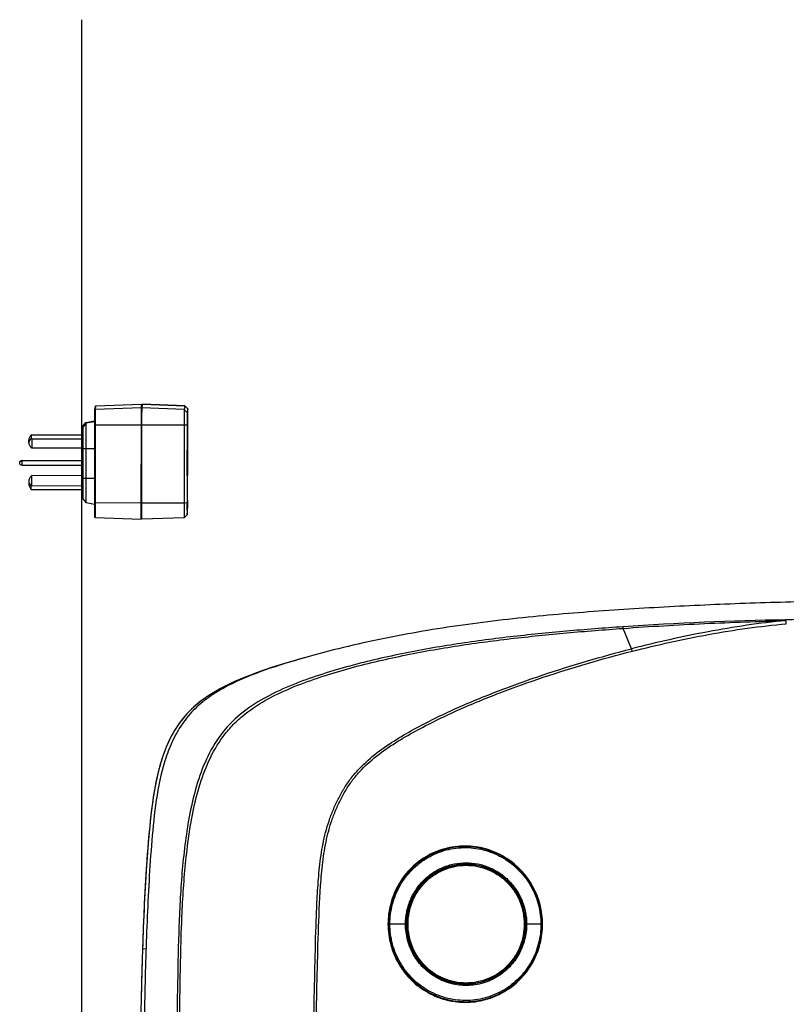
# Model space of a CAD drawing. Units: millimetres. Extents: x -1365 to 2923, y -1264 to 1718.
# Drawn here: x 1553 to 1808, y 167 to 494 of the extents above; entities that cross this region are included whole.
import ezdxf

# ---------------------------------------------------------------- set-up
doc = ezdxf.new("R2010")
doc.units = ezdxf.units.MM
doc.header["$LTSCALE"] = 23.1
doc.layers.get('0').update_dxf_attribs({"linetype": 'CONTINUOUS'})
doc.layers.add('1', color=7, linetype='CONTINUOUS')

# ---------------------------------------------------------------- blocks, each defined once
blk = doc.blocks.new('6')
at = {"layer": '1', "color": 7, "linetype": 'Continuous'}
for p, q in [((-202.67, -464.03), (-202.54, -462.84)), ((-202.49, -465.14), (-202.48, -463.85)), ((-202.48, -463.85), (-202.35, -462.66)), ((-187.32, -463.34), (-202.48, -463.85)), ((-202.35, -462.66), (-187.19, -462.15)), ((-202.35, -462.66), (-202.34, -462.66)), ((-202.34, -462.66), (-187.19, -462.15)), ((-187.33, -463.81), (-187.34, -466.28)), ((-187.32, -463.34), (-187.33, -463.61)), ((-187.19, -462.15), (-187.32, -463.34)), ((-187.19, -462.55), (-187.32, -463.74)), ((-187.02, -463.74), (-187.32, -463.74)), ((-187.19, -462.15), (-187.19, -462.15)), ((-187.18, -462.52), (-187.19, -462.15)), ((-187.19, -462.55), (-187.19, -462.55)), ((-186.93, -462.55), (-187.19, -462.55)), ((-187.19, -462.55), (-186.93, -462.55)), ((-187.18, -462.54), (-187.18, -462.52)), ((-187.02, -463.35), (-186.89, -462.16)), ((-172.97, -463.85), (-187.02, -463.35)), ((-186.89, -462.16), (-186.89, -462.16)), ((-186.89, -462.16), (-172.84, -462.66)), ((-172.84, -462.66), (-186.89, -462.16)), ((-172.84, -462.66), (-172.97, -463.85)), ((-171.98, -464.89), (-172.97, -463.85)), ((-172.84, -462.66), (-172.84, -462.66)), ((-172.84, -462.66), (-171.84, -463.7)), ((-171.84, -463.7), (-172.84, -462.66)), ((-171.84, -463.7), (-171.98, -464.89)), ((-171.84, -463.7), (-171.84, -463.7)), ((-206.58, -469.32), (-205.69, -468.26)), ((-206.58, -469.33), (-205.69, -468.27)), ((-205.69, -468.27), (-205.72, -468.54)), ((-205.69, -468.26), (-205.69, -468.27)), ((-202.82, -467.99), (-205.6, -468.47)), ((-205.6, -468.47), (-205.57, -468.2)), ((-205.57, -468.19), (-202.79, -467.71)), ((-205.57, -468.2), (-202.79, -467.71)), ((-205.57, -468.2), (-205.57, -468.19)), ((-202.79, -467.71), (-202.82, -467.99)), ((-202.79, -467.71), (-202.79, -467.71)), ((-202.69, -468.29), (-202.68, -465.29)), ((-202.69, -468.44), (-202.69, -468.29)), ((-202.5, -468.97), (-202.49, -465.14)), ((-187.34, -466.28), (-187.34, -468.29)), ((-187.34, -468.29), (-187.34, -468.33)), ((-171.89, -468.17), (-171.99, -468.18)), ((-171.89, -465.72), (-171.98, -466.45)), ((-171.92, -494.02), (-171.89, -468.17)), ((-171.89, -465.72), (-171.89, -465.72)), ((-171.86, -493.6), (-171.83, -467.61)), ((-206.66, -469.71), (-206.63, -469.43)), ((-206.62, -469.88), (-206.61, -469.64)), ((-205.72, -468.54), (-206.61, -469.6)), ((-206.61, -469.6), (-206.58, -469.33)), ((-206.61, -469.64), (-206.61, -469.6)), ((-206.58, -469.33), (-206.58, -469.32)), ((-202.69, -468.97), (-202.72, -494.96)), ((-202.69, -468.52), (-202.69, -468.44)), ((-202.69, -468.92), (-202.69, -468.52)), ((-202.69, -468.97), (-202.69, -468.92)), ((-202.69, -468.97), (-202.61, -468.97)), ((-202.53, -494.96), (-202.5, -468.97)), ((-202.5, -468.97), (-187.34, -469)), ((-187.34, -469), (-187.37, -494.99)), ((-187.34, -468.33), (-187.34, -468.45)), ((-187.34, -468.45), (-187.34, -469)), ((-187.34, -468.99), (-187.04, -468.99)), ((-187.07, -494.99), (-187.04, -469)), ((-187.04, -469), (-172.99, -469)), ((-172.99, -469), (-173.02, -495)), ((-172.99, -469), (-171.99, -468.98)), ((-171.99, -468.98), (-172.02, -494.97)), ((-224.67, -474.89), (-224.67, -474.1)), ((-223.68, -472.31), (-223.84, -472.36)), ((-223.84, -473.59), (-223.84, -472.36)), ((-223.84, -473.59), (-223.68, -473.63)), ((-223.68, -472.31), (-206.68, -472.33)), ((-223.68, -473.63), (-223.67, -476.7)), ((-223.68, -473.63), (-206.68, -473.65)), ((-223.67, -476.7), (-223.83, -476.66)), ((-206.68, -476.72), (-223.67, -476.7)), ((-206.68, -476.81), (-206.69, -486.81)), ((-206.68, -476.81), (-206.68, -476.72)), ((-206.68, -476.81), (-206.64, -476.82)), ((-206.65, -486.81), (-206.64, -476.82)), ((-206.64, -476.82), (-206.64, -476.72)), ((-206.64, -476.82), (-205.75, -476.84)), ((-205.75, -476.84), (-205.76, -486.84)), ((-205.75, -476.84), (-205.63, -476.84)), ((-205.64, -486.84), (-205.63, -476.84)), ((-205.63, -476.84), (-202.85, -476.86)), ((-202.85, -476.86), (-202.86, -486.85)), ((-202.85, -476.86), (-202.7, -476.86)), ((-171.96, -478.26), (-171.96, -477.99)), ((-227.72, -481.22), (-227.72, -481.22)), ((-227.72, -482.12), (-227.72, -481.22)), ((-226.73, -481), (-226.88, -481.04)), ((-226.88, -482.45), (-226.88, -481.04)), ((-226.87, -480.9), (-226.71, -480.85)), ((-226.73, -481), (-226.71, -480.85)), ((-206.69, -481.02), (-226.73, -481)), ((-226.71, -480.85), (-206.69, -480.87)), ((-172, -479.55), (-171.97, -479.54)), ((-171.97, -479.52), (-171.97, -479.54)), ((-171.97, -483.84), (-171.97, -479.54)), ((-171.96, -478.27), (-171.96, -478.26)), ((-171.96, -478.42), (-171.96, -478.27)), ((-171.96, -478.43), (-171.96, -478.42)), ((-171.96, -478.56), (-171.96, -478.43)), ((-171.96, -478.59), (-171.96, -478.56)), ((-171.96, -478.72), (-171.96, -478.59)), ((-171.96, -478.75), (-171.96, -478.72)), ((-171.96, -478.91), (-171.96, -478.75)), ((-171.96, -478.92), (-171.96, -478.91)), ((-171.96, -479.44), (-171.96, -478.92)), ((-171.96, -479.28), (-171.94, -479.28)), ((-171.96, -479.44), (-171.96, -483.74)), ((-171.94, -479.28), (-171.94, -479.25)), ((-171.94, -483.58), (-171.94, -479.28)), ((-171.93, -479.18), (-171.93, -479.08)), ((-171.93, -479.18), (-171.93, -483.48)), ((-226.88, -482.45), (-226.73, -482.49)), ((-206.69, -482.52), (-226.73, -482.49)), ((-171.97, -483.84), (-172, -483.84)), ((-171.94, -483.58), (-171.96, -483.58)), ((-171.96, -483.77), (-171.96, -483.74)), ((-171.96, -483.77), (-171.96, -483.84)), ((-171.93, -483.51), (-171.93, -483.48)), ((-171.93, -483.51), (-171.93, -483.58)), ((-224.69, -487.8), (-224.69, -488.58)), ((-223.84, -485.92), (-223.68, -485.88)), ((-223.7, -489.21), (-223.68, -485.88)), ((-206.69, -485.9), (-223.68, -485.88)), ((-206.65, -486.81), (-206.69, -486.81)), ((-205.76, -486.84), (-206.65, -486.81)), ((-205.64, -486.84), (-205.76, -486.84)), ((-202.86, -486.85), (-205.64, -486.84)), ((-202.71, -486.86), (-202.86, -486.85)), ((-223.7, -489.21), (-223.85, -489.25)), ((-223.85, -490.45), (-223.85, -489.25)), ((-223.85, -490.45), (-223.7, -490.49)), ((-223.7, -489.21), (-206.7, -489.23)), ((-223.7, -490.49), (-206.7, -490.51)), ((-206.64, -493.71), (-205.75, -494.77)), ((-171.92, -494.02), (-172.01, -494.02)), ((-205.63, -494.84), (-202.85, -495.33)), ((-202.72, -495.29), (-202.72, -494.96)), ((-202.53, -494.96), (-202.72, -494.96)), ((-202.72, -495.36), (-202.72, -495.29)), ((-202.72, -495.43), (-202.72, -495.36)), ((-202.72, -498.53), (-202.72, -495.43)), ((-187.37, -494.99), (-202.53, -494.96)), ((-202.53, -498.59), (-202.53, -494.96)), ((-187.07, -494.98), (-187.37, -494.98)), ((-187.37, -494.99), (-187.37, -495.29)), ((-187.37, -495.29), (-187.37, -495.33)), ((-187.37, -495.33), (-187.37, -497.48)), ((-187.37, -497.48), (-187.37, -497.69)), ((-187.37, -497.69), (-187.37, -497.73)), ((-187.37, -497.73), (-187.37, -499.17)), ((-173.02, -495), (-187.07, -494.99)), ((-172.02, -494.97), (-173.02, -495)), ((-171.93, -496.59), (-172.01, -496.49)), ((-172.01, -497.32), (-171.93, -496.59)), ((-172.01, -497.32), (-172.01, -497.32)), ((-172.01, -498.88), (-171.87, -497.69)), ((-202.52, -499.86), (-202.53, -498.59)), ((-202.52, -499.86), (-187.36, -500.4)), ((-187.37, -499.17), (-187.37, -499.2)), ((-187.37, -499.2), (-187.37, -499.22)), ((-187.37, -500), (-187.37, -500.03)), ((-187.37, -500.03), (-187.36, -500.4)), ((-187.06, -500), (-187.36, -500)), ((-187.36, -500.4), (-187.32, -500.01)), ((-187.36, -500.4), (-187.36, -500.4)), ((-187.07, -500.02), (-187.07, -500)), ((-187.06, -500.39), (-187.07, -500.02)), ((-173.01, -499.92), (-187.06, -500.39)), ((-172.01, -498.88), (-173.01, -499.92)), ((-172.01, -498.88), (-172.01, -498.88))]:
    blk.add_line(p, q, dxfattribs=at)
for centre, radius, start, end in [((-95.75, -464.43), 91.58, 179.4888, 179.6107), ((-202.86, -467.79), 0.2, 279.9703, 326.3951), ((-202.49, -462.11), 6.86, 269.049, 269.948), ((-797.91, -478.47), 625.99, 359.9443, 0.07882), ((-202.89, -495.53), 0.202, 33.7227, 35.7117), ((105.31, -498.61), 292.68, 180.1202, 180.2729)]:
    blk.add_arc(centre, radius, start, end, dxfattribs=at)
for centre, major_axis, ratio, start_param, end_param in [((-218.18, -476.62), (6.43, -2.16), 0.440578, -3.507425, -2.477947), ((-218.17, -472.41), (6.44, 2.13), 0.441953, -3.799999, -3.288228), ((-221.22, -479.28), (6.5, 1.94), 0.020287, -3.665022, -3.150283), ((-221.22, -479.28), (6.5, 1.94), 0.020287, -3.14768, -2.635544), ((-221.22, -484.08), (6.5, -1.96), 0.021719, -3.135075, -2.62294), ((-218.19, -486.14), (6.41, 2.19), 0.477242, -3.820551, -3.305812), ((-218.19, -486.14), (6.41, 2.19), 0.477242, -3.302765, -2.791073), ((-218.19, -490.24), (6.42, -2.19), 0.478604, -2.979661, -2.467969)]:
    blk.add_ellipse(centre, major_axis=major_axis, ratio=ratio, start_param=start_param, end_param=end_param, dxfattribs=at)
for points, knots in [([(-202.68, -465.29), (-202.68, -465.11), (-202.68, -464.82), (-202.68, -464.47), (-202.68, -464.26), (-202.68, -464.15), (-202.68, -464.08), (-202.68, -464.04), (-202.67, -464.03)], [0, 0, 0, 0, 0.408172, 0.714086, 0.82566, 0.908598, 0.96296, 1, 1, 1, 1]), ([(-202.48, -463.85), (-202.53, -463.85), (-202.62, -463.89), (-202.67, -463.98), (-202.67, -464.03)], [0, 0, 0, 0, 0.499952, 1, 1, 1, 1]), ([(-202.54, -462.84), (-202.53, -462.8), (-202.5, -462.73), (-202.43, -462.67), (-202.37, -462.66), (-202.34, -462.66)], [0, 0, 0, 0, 0.416774, 0.707552, 1, 1, 1, 1]), ([(-202.54, -462.84), (-202.53, -462.79), (-202.49, -462.7), (-202.39, -462.66), (-202.35, -462.66)], [0, 0, 0, 0, 0.500048, 1, 1, 1, 1]), ([(-187.04, -469), (-187.04, -468.64), (-187.04, -467.93), (-187.04, -466.9), (-187.04, -465.95), (-187.04, -465.11), (-187.03, -464.49), (-187.03, -464.08), (-187.03, -463.83), (-187.03, -463.64), (-187.03, -463.5), (-187.03, -463.41), (-187.03, -463.36), (-187.02, -463.35)], [0, 0, 0, 0, 0.191152, 0.375817, 0.5469, 0.697826, 0.822796, 0.873999, 0.917008, 0.951394, 0.976841, 0.993091, 1, 1, 1, 1]), ([(-172.97, -463.85), (-172.98, -463.87), (-172.98, -463.91), (-172.98, -463.99), (-172.98, -464.12), (-172.98, -464.3), (-172.98, -464.52), (-172.98, -464.89), (-172.99, -465.45), (-172.99, -466.22), (-172.99, -467.09), (-172.99, -468.03), (-172.99, -468.68), (-172.99, -469)], [0, 0, 0, 0, 0.006909, 0.023158, 0.048606, 0.082991, 0.126, 0.177203, 0.302173, 0.4531, 0.624184, 0.808849, 1, 1, 1, 1]), ([(-171.98, -464.89), (-171.98, -464.9), (-171.98, -464.93), (-171.98, -465), (-171.98, -465.1), (-171.98, -465.24), (-171.98, -465.42), (-171.98, -465.72), (-171.98, -466.16), (-171.99, -466.77), (-171.99, -467.46), (-171.99, -468.21), (-171.99, -468.72), (-171.99, -468.98)], [0, 0, 0, 0, 0.006911, 0.023165, 0.048617, 0.083007, 0.126018, 0.177223, 0.302192, 0.453115, 0.624193, 0.808853, 1, 1, 1, 1]), ([(-171.83, -467.61), (-171.83, -467.35), (-171.83, -466.85), (-171.83, -466.13), (-171.83, -465.55), (-171.83, -465.13), (-171.83, -464.85), (-171.83, -464.59), (-171.83, -464.37), (-171.83, -464.17), (-171.84, -464.03), (-171.84, -463.93), (-171.84, -463.87), (-171.84, -463.82), (-171.84, -463.78), (-171.84, -463.75), (-171.84, -463.72), (-171.84, -463.71), (-171.84, -463.7), (-171.84, -463.7), (-171.84, -463.7), (-171.84, -463.7)], [0, 0, 0, 0, 0.195961, 0.383762, 0.556415, 0.635026, 0.707504, 0.773166, 0.83141, 0.881682, 0.923526, 0.941158, 0.95654, 0.96964, 0.980427, 0.988871, 0.994953, 0.997105, 0.998664, 0.999628, 1, 1, 1, 1]), ([(-205.69, -468.26), (-205.67, -468.24), (-205.63, -468.21), (-205.58, -468.2), (-205.57, -468.19)], [0, 0, 0, 0, 0.746682, 1, 1, 1, 1]), ([(-202.82, -467.99), (-202.82, -467.99), (-202.82, -468.01), (-202.82, -468.05), (-202.83, -468.11), (-202.83, -468.24), (-202.83, -468.44), (-202.83, -468.75), (-202.83, -469.13), (-202.84, -469.58), (-202.84, -470.1), (-202.84, -470.92), (-202.85, -472.06), (-202.85, -473.56), (-202.85, -475.18), (-202.85, -476.29), (-202.85, -476.86)], [0, 0, 0, 0, 0.00228, 0.006908, 0.013872, 0.023159, 0.048604, 0.082993, 0.125997, 0.177205, 0.236118, 0.302175, 0.453101, 0.624187, 0.808843, 1, 1, 1, 1]), ([(-171.89, -465.72), (-171.89, -465.72), (-171.89, -465.73), (-171.89, -465.73), (-171.89, -465.75), (-171.89, -465.77), (-171.89, -465.8), (-171.89, -465.84), (-171.89, -465.91), (-171.89, -466.02), (-171.89, -466.14), (-171.89, -466.28), (-171.89, -466.51), (-171.89, -466.82), (-171.89, -467.24), (-171.89, -467.7), (-171.89, -468.01), (-171.89, -468.17)], [0, 0, 0, 0, 0.00106, 0.004636, 0.010675, 0.019123, 0.029928, 0.043049, 0.076107, 0.118018, 0.168364, 0.226631, 0.292265, 0.443152, 0.615626, 0.8036, 1, 1, 1, 1]), ([(-206.66, -469.71), (-206.66, -469.73), (-206.66, -469.79), (-206.66, -469.91), (-206.66, -470.09), (-206.67, -470.33), (-206.67, -470.62), (-206.67, -471.13), (-206.67, -471.89), (-206.68, -472.93), (-206.68, -474.11), (-206.68, -475.39), (-206.68, -476.27), (-206.68, -476.72)], [0, 0, 0, 0, 0.009459, 0.025857, 0.051203, 0.085383, 0.128107, 0.178983, 0.30322, 0.453443, 0.624015, 0.808507, 1, 1, 1, 1]), ([(-206.64, -476.72), (-206.64, -475.29), (-206.63, -473.34), (-206.62, -471.07), (-206.62, -470.21), (-206.62, -469.88)], [0, 0, 0, 0, 0.624569, 0.856287, 1, 1, 1, 1]), ([(-206.58, -469.32), (-206.59, -469.34), (-206.61, -469.37), (-206.62, -469.41), (-206.63, -469.43)], [0, 0, 0, 0, 0.398439, 1, 1, 1, 1]), ([(-205.72, -468.54), (-205.72, -468.55), (-205.72, -468.57), (-205.72, -468.63), (-205.72, -468.76), (-205.73, -468.97), (-205.73, -469.25), (-205.73, -469.61), (-205.73, -470.03), (-205.74, -470.52), (-205.74, -471.28), (-205.74, -472.36), (-205.74, -473.76), (-205.75, -475.27), (-205.75, -476.31), (-205.75, -476.84)], [0, 0, 0, 0, 0.00228, 0.006908, 0.023159, 0.048604, 0.082993, 0.125997, 0.177205, 0.236118, 0.302175, 0.453101, 0.624187, 0.808843, 1, 1, 1, 1]), ([(-205.63, -476.84), (-205.63, -476.31), (-205.63, -475.26), (-205.63, -473.74), (-205.62, -472.32), (-205.62, -471.24), (-205.62, -470.47), (-205.61, -469.98), (-205.61, -469.55), (-205.61, -469.19), (-205.61, -468.9), (-205.61, -468.69), (-205.6, -468.56), (-205.6, -468.5), (-205.6, -468.48), (-205.6, -468.47)], [0, 0, 0, 0, 0.191157, 0.375813, 0.546899, 0.697825, 0.763882, 0.822795, 0.874003, 0.917007, 0.951396, 0.976841, 0.993092, 0.99772, 1, 1, 1, 1]), ([(-171.99, -476.91), (-171.98, -476.93), (-171.96, -476.95), (-171.94, -477), (-171.93, -477.04), (-171.93, -477.07), (-171.93, -477.09), (-171.93, -477.13), (-171.93, -477.2), (-171.93, -477.28), (-171.93, -477.38), (-171.93, -477.51), (-171.93, -477.65), (-171.93, -477.8), (-171.93, -478.03), (-171.93, -478.35), (-171.93, -478.76), (-171.93, -479.04), (-171.93, -479.18)], [0, 0, 0, 0, 0.023623, 0.046912, 0.068303, 0.074099, 0.08076, 0.100172, 0.128401, 0.165404, 0.21088, 0.264404, 0.325457, 0.39344, 0.467683, 0.631954, 0.811764, 1, 1, 1, 1]), ([(-171.99, -477.21), (-171.98, -477.24), (-171.96, -477.27), (-171.96, -477.32), (-171.96, -477.33), (-171.96, -477.36), (-171.96, -477.4), (-171.96, -477.47), (-171.96, -477.56), (-171.96, -477.66), (-171.96, -477.78), (-171.96, -477.98), (-171.96, -478.26), (-171.96, -478.62), (-171.96, -479.03), (-171.96, -479.3), (-171.96, -479.44)], [0, 0, 0, 0, 0.042102, 0.051549, 0.057418, 0.064821, 0.085926, 0.115824, 0.154408, 0.201359, 0.256247, 0.318551, 0.462959, 0.62904, 0.810386, 1, 1, 1, 1]), ([(-171.96, -477.99), (-171.96, -477.92), (-171.96, -477.82), (-171.96, -477.68), (-171.96, -477.6), (-171.96, -477.53), (-171.96, -477.46), (-171.96, -477.41), (-171.96, -477.38), (-171.96, -477.36), (-171.96, -477.34), (-171.96, -477.33), (-171.96, -477.33), (-171.96, -477.33), (-171.96, -477.32), (-171.96, -477.32), (-171.96, -477.32), (-171.96, -477.32), (-171.96, -477.32), (-171.96, -477.33), (-171.96, -477.33), (-171.96, -477.33), (-171.96, -477.34), (-171.96, -477.35), (-171.96, -477.37), (-171.96, -477.39), (-171.96, -477.43), (-171.96, -477.49), (-171.96, -477.55), (-171.96, -477.63), (-171.96, -477.72), (-171.97, -477.86), (-171.97, -478.05), (-171.97, -478.4), (-171.97, -478.9), (-171.97, -479.3), (-171.97, -479.52)], [0, 0, 0, 0, 0.07561, 0.108504, 0.137874, 0.163556, 0.185408, 0.203307, 0.217155, 0.222534, 0.226873, 0.230167, 0.23142, 0.23241, 0.233137, 0.2336, 0.233801, 0.233877, 0.234208, 0.234803, 0.23566, 0.236781, 0.239812, 0.24389, 0.249009, 0.255162, 0.270538, 0.28993, 0.313232, 0.340313, 0.371022, 0.40519, 0.483119, 0.572364, 0.776656, 1, 1, 1, 1]), ([(-171.93, -477.61), (-171.93, -477.54), (-171.93, -477.43), (-171.93, -477.28), (-171.93, -477.16), (-171.93, -477.11), (-171.93, -477.05), (-171.93, -477.09), (-171.93, -477.11), (-171.93, -477.17), (-171.93, -477.27), (-171.93, -477.42), (-171.94, -477.61), (-171.94, -477.83), (-171.94, -478.07), (-171.94, -478.35), (-171.94, -478.64), (-171.94, -478.94), (-171.94, -479.15), (-171.94, -479.25)], [0, 0, 0, 0, 0.069291, 0.12484, 0.165497, 0.190421, 0.199097, 0.206861, 0.216866, 0.23089, 0.27069, 0.325438, 0.393998, 0.474952, 0.56662, 0.667106, 0.774323, 0.886069, 1, 1, 1, 1]), ([(-171.96, -483.84), (-171.96, -483.98), (-171.96, -484.26), (-171.96, -484.66), (-171.96, -485.03), (-171.97, -485.31), (-171.97, -485.5), (-171.97, -485.63), (-171.97, -485.73), (-171.97, -485.82), (-171.97, -485.88), (-171.97, -485.93), (-171.97, -485.95), (-171.97, -485.97), (-171.97, -486.01), (-171.99, -486.05), (-172, -486.08)], [0, 0, 0, 0, 0.189672, 0.371041, 0.537145, 0.68158, 0.743898, 0.7988, 0.845764, 0.884361, 0.914273, 0.935388, 0.942796, 0.948668, 0.958081, 1, 1, 1, 1]), ([(-171.93, -483.58), (-171.93, -483.72), (-171.93, -484), (-171.93, -484.4), (-171.93, -484.76), (-171.94, -485.04), (-171.94, -485.24), (-171.94, -485.36), (-171.94, -485.46), (-171.94, -485.55), (-171.94, -485.62), (-171.94, -485.66), (-171.94, -485.69), (-171.94, -485.7), (-171.94, -485.74), (-171.95, -485.78), (-171.97, -485.8)], [0, 0, 0, 0, 0.190012, 0.371745, 0.538286, 0.683253, 0.74588, 0.801119, 0.848451, 0.887443, 0.917775, 0.939322, 0.946929, 0.952904, 0.960939, 1, 1, 1, 1]), ([(-171.97, -483.84), (-171.97, -484.12), (-171.97, -484.52), (-171.97, -485.02), (-171.97, -485.34), (-171.97, -485.57), (-171.97, -485.72), (-171.97, -485.81), (-171.97, -485.87), (-171.97, -485.91), (-171.97, -485.93), (-171.97, -485.94), (-171.97, -485.95), (-171.97, -485.96), (-171.97, -485.96), (-171.97, -485.96), (-171.97, -485.96), (-171.97, -485.96), (-171.97, -485.96), (-171.97, -485.96), (-171.97, -485.96), (-171.97, -485.96), (-171.97, -485.96), (-171.97, -485.96), (-171.97, -485.95), (-171.97, -485.94), (-171.97, -485.93), (-171.97, -485.91), (-171.97, -485.89), (-171.97, -485.86), (-171.97, -485.82), (-171.97, -485.77), (-171.97, -485.69), (-171.97, -485.53), (-171.97, -485.29), (-171.96, -484.96), (-171.96, -484.45), (-171.96, -484.05), (-171.96, -483.77)], [0, 0, 0, 0, 0.190882, 0.276527, 0.351188, 0.412019, 0.436498, 0.456698, 0.472422, 0.478558, 0.483522, 0.487303, 0.488747, 0.489893, 0.490738, 0.491049, 0.491284, 0.491444, 0.49153, 0.491548, 0.491616, 0.491974, 0.492632, 0.49359, 0.494847, 0.496404, 0.498258, 0.502854, 0.508625, 0.515558, 0.523637, 0.53284, 0.554535, 0.580434, 0.643823, 0.720586, 0.8078, 1, 1, 1, 1]), ([(-171.94, -483.58), (-171.94, -483.85), (-171.94, -484.25), (-171.94, -484.76), (-171.94, -485.08), (-171.94, -485.31), (-171.94, -485.46), (-171.94, -485.55), (-171.94, -485.61), (-171.94, -485.64), (-171.94, -485.67), (-171.94, -485.68), (-171.94, -485.69), (-171.94, -485.69), (-171.94, -485.7), (-171.94, -485.7), (-171.94, -485.7), (-171.94, -485.7), (-171.94, -485.7), (-171.94, -485.7), (-171.94, -485.7), (-171.94, -485.7), (-171.94, -485.7), (-171.94, -485.69), (-171.94, -485.69), (-171.94, -485.68), (-171.94, -485.67), (-171.94, -485.65), (-171.94, -485.63), (-171.94, -485.6), (-171.94, -485.56), (-171.94, -485.51), (-171.94, -485.42), (-171.94, -485.27), (-171.94, -485.03), (-171.93, -484.7), (-171.93, -484.19), (-171.93, -483.79), (-171.93, -483.51)], [0, 0, 0, 0, 0.190917, 0.276584, 0.351271, 0.412132, 0.436629, 0.456847, 0.47259, 0.478737, 0.483711, 0.487503, 0.488953, 0.490104, 0.490955, 0.491268, 0.491506, 0.491669, 0.491757, 0.491778, 0.491843, 0.492195, 0.492847, 0.493799, 0.495051, 0.496602, 0.49845, 0.503034, 0.508793, 0.515715, 0.523782, 0.532973, 0.554646, 0.580523, 0.643872, 0.720604, 0.807798, 1, 1, 1, 1]), ([(-206.69, -486.81), (-206.69, -487.26), (-206.7, -488.13), (-206.7, -489.39), (-206.7, -490.55), (-206.69, -491.56), (-206.69, -492.29), (-206.69, -492.78), (-206.69, -493.06), (-206.69, -493.28), (-206.69, -493.43), (-206.69, -493.51), (-206.69, -493.55), (-206.68, -493.58), (-206.68, -493.64), (-206.66, -493.68), (-206.64, -493.71)], [0, 0, 0, 0, 0.193241, 0.378275, 0.548184, 0.696592, 0.817945, 0.867016, 0.907718, 0.939683, 0.962655, 0.970743, 0.976641, 0.980835, 0.983807, 1, 1, 1, 1]), ([(-206.64, -493.71), (-206.64, -493.71), (-206.64, -493.7), (-206.64, -493.7), (-206.64, -493.69), (-206.64, -493.66), (-206.64, -493.63), (-206.64, -493.57), (-206.64, -493.49), (-206.64, -493.4), (-206.64, -493.3), (-206.64, -493.12), (-206.64, -492.87), (-206.65, -492.53), (-206.65, -492.13), (-206.65, -491.67), (-206.65, -491.18), (-206.65, -490.43), (-206.65, -489.42), (-206.65, -488.15), (-206.65, -487.26), (-206.65, -486.81)], [0, 0, 0, 0, 0.000382, 0.001356, 0.002924, 0.005086, 0.011185, 0.019647, 0.030446, 0.043557, 0.058952, 0.076595, 0.11845, 0.168737, 0.226981, 0.292647, 0.365116, 0.443719, 0.616343, 0.804089, 1, 1, 1, 1]), ([(-205.76, -486.84), (-205.76, -487.36), (-205.76, -488.37), (-205.76, -489.84), (-205.76, -491), (-205.76, -491.86), (-205.76, -492.43), (-205.76, -492.95), (-205.76, -493.41), (-205.76, -493.81), (-205.75, -494.1), (-205.75, -494.3), (-205.75, -494.42), (-205.75, -494.52), (-205.75, -494.61), (-205.75, -494.67), (-205.75, -494.71), (-205.75, -494.73), (-205.75, -494.75), (-205.75, -494.76), (-205.75, -494.77), (-205.75, -494.77), (-205.75, -494.77)], [0, 0, 0, 0, 0.195911, 0.383657, 0.556281, 0.634884, 0.707353, 0.773019, 0.831263, 0.88155, 0.923405, 0.941048, 0.956443, 0.969554, 0.980353, 0.988815, 0.99216, 0.994914, 0.997076, 0.998644, 0.999618, 1, 1, 1, 1]), ([(-205.63, -494.84), (-205.63, -494.84), (-205.63, -494.83), (-205.63, -494.83), (-205.63, -494.82), (-205.63, -494.8), (-205.63, -494.78), (-205.63, -494.74), (-205.63, -494.68), (-205.63, -494.59), (-205.63, -494.49), (-205.64, -494.37), (-205.64, -494.23), (-205.64, -494.07), (-205.64, -493.82), (-205.64, -493.48), (-205.64, -493.01), (-205.64, -492.49), (-205.64, -491.91), (-205.64, -491.28), (-205.64, -490.61), (-205.64, -489.65), (-205.64, -488.39), (-205.64, -487.36), (-205.64, -486.84)], [0, 0, 0, 0, 0.000319, 0.001231, 0.002739, 0.004843, 0.007541, 0.010833, 0.019194, 0.029902, 0.042931, 0.058252, 0.075833, 0.095627, 0.117588, 0.167813, 0.22603, 0.291705, 0.364214, 0.442887, 0.526986, 0.615725, 0.803759, 1, 1, 1, 1]), ([(-202.86, -486.85), (-202.86, -487.41), (-202.87, -488.5), (-202.87, -489.83), (-202.87, -490.85), (-202.87, -491.56), (-202.86, -492.23), (-202.86, -492.84), (-202.86, -493.4), (-202.86, -493.89), (-202.86, -494.26), (-202.86, -494.52), (-202.86, -494.68), (-202.86, -494.83), (-202.86, -494.96), (-202.86, -495.07), (-202.86, -495.16), (-202.85, -495.23), (-202.85, -495.27), (-202.85, -495.29), (-202.85, -495.31), (-202.85, -495.32), (-202.85, -495.33), (-202.85, -495.33), (-202.85, -495.33)], [0, 0, 0, 0, 0.196241, 0.384275, 0.473014, 0.557113, 0.635786, 0.708295, 0.77397, 0.832187, 0.882412, 0.904373, 0.924167, 0.941748, 0.957069, 0.970098, 0.980806, 0.989167, 0.992459, 0.995157, 0.997261, 0.998769, 0.999681, 1, 1, 1, 1]), ([(-171.92, -494.03), (-171.92, -494.35), (-171.92, -494.81), (-171.92, -495.41), (-171.92, -495.79), (-171.92, -496.1), (-171.92, -496.32), (-171.92, -496.45), (-171.92, -496.52), (-171.92, -496.56), (-171.92, -496.58), (-171.93, -496.59)], [0, 0, 0, 0, 0.37482, 0.545204, 0.695645, 0.820657, 0.91546, 0.95026, 0.976187, 0.992896, 1, 1, 1, 1]), ([(-171.87, -497.69), (-171.87, -497.68), (-171.87, -497.65), (-171.87, -497.58), (-171.87, -497.48), (-171.87, -497.34), (-171.87, -497.16), (-171.87, -496.87), (-171.87, -496.42), (-171.86, -495.81), (-171.86, -495.12), (-171.86, -494.37), (-171.86, -493.86), (-171.86, -493.6)], [0, 0, 0, 0, 0.006911, 0.023165, 0.048617, 0.083007, 0.126018, 0.177222, 0.302192, 0.453115, 0.624192, 0.808852, 1, 1, 1, 1]), ([(-205.75, -494.77), (-205.72, -494.8), (-205.68, -494.83), (-205.64, -494.84), (-205.63, -494.84)], [0, 0, 0, 0, 0.746682, 1, 1, 1, 1]), ([(-187.07, -500), (-187.07, -499.34), (-187.07, -497.67), (-187.07, -496), (-187.07, -494.99)], [0, 0, 0, 0, 0.395036, 1, 1, 1, 1]), ([(-173.02, -495), (-173.02, -495.32), (-173.02, -495.95), (-173.02, -496.72), (-173.02, -497.32), (-173.02, -497.73), (-173.02, -498.12), (-173.02, -498.47), (-173.02, -498.79), (-173.02, -499.08), (-173.02, -499.32), (-173.02, -499.5), (-173.02, -499.63), (-173.02, -499.7), (-173.01, -499.77), (-173.01, -499.82), (-173.01, -499.85), (-173.01, -499.88), (-173.01, -499.89), (-173.01, -499.9), (-173.01, -499.91), (-173.01, -499.91), (-173.01, -499.92), (-173.01, -499.92)], [0, 0, 0, 0, 0.196302, 0.384406, 0.473162, 0.557285, 0.635971, 0.708492, 0.774162, 0.83238, 0.882587, 0.924326, 0.941891, 0.957196, 0.970209, 0.9809, 0.989238, 0.992519, 0.995205, 0.997297, 0.998793, 0.999693, 1, 1, 1, 1]), ([(-172.02, -494.97), (-172.02, -495.23), (-172.02, -495.73), (-172.02, -496.46), (-172.02, -497.03), (-172.02, -497.46), (-172.02, -497.74), (-172.02, -497.99), (-172.02, -498.22), (-172.02, -498.42), (-172.01, -498.56), (-172.01, -498.66), (-172.01, -498.71), (-172.01, -498.77), (-172.01, -498.81), (-172.01, -498.84), (-172.01, -498.86), (-172.01, -498.87), (-172.01, -498.88), (-172.01, -498.88), (-172.01, -498.88), (-172.01, -498.88)], [0, 0, 0, 0, 0.196634, 0.385026, 0.558117, 0.636871, 0.709431, 0.775108, 0.833299, 0.883444, 0.925085, 0.942587, 0.95782, 0.970752, 0.981353, 0.989591, 0.995449, 0.997483, 0.998919, 0.999757, 1, 1, 1, 1]), ([(-172.01, -497.32), (-172.01, -497.32), (-172.01, -497.32), (-172.01, -497.31), (-172.01, -497.3), (-172.01, -497.29), (-172.01, -497.27), (-172.01, -497.24), (-172.01, -497.19), (-172.01, -497.12), (-172.01, -497.02), (-172.01, -496.9), (-172.01, -496.75), (-172.01, -496.59), (-172.01, -496.42), (-172.01, -496.15), (-172.01, -495.8), (-172.01, -495.34), (-172.01, -495.03), (-172.01, -494.87)], [0, 0, 0, 0, 0.001344, 0.002953, 0.005179, 0.011455, 0.020117, 0.031113, 0.044406, 0.07775, 0.119868, 0.170341, 0.228659, 0.294271, 0.366569, 0.444921, 0.61694, 0.8043, 1, 1, 1, 1]), ([(-202.52, -499.86), (-202.56, -499.85), (-202.63, -499.83), (-202.7, -499.75), (-202.71, -499.68), (-202.71, -499.64), (-202.71, -499.59), (-202.71, -499.51), (-202.72, -499.39), (-202.72, -499.23), (-202.72, -499.03), (-202.72, -498.79), (-202.72, -498.62), (-202.72, -498.53)], [0, 0, 0, 0, 0.077563, 0.153854, 0.20827, 0.223072, 0.242598, 0.301699, 0.388566, 0.50285, 0.643674, 0.809863, 1, 1, 1, 1])]:
    blk.add_open_spline(points, degree=3, knots=knots, dxfattribs=at)
for points in [[(-205.69, -468.27), (-205.66, -468.23), (-205.61, -468.21), (-205.57, -468.2)], [(-202.69, -467.66), (-202.72, -467.68), (-202.75, -467.7), (-202.79, -467.71)], [(-202.79, -467.71), (-202.75, -467.7), (-202.72, -467.69), (-202.69, -467.66)], [(-206.61, -469.6), (-206.64, -469.63), (-206.65, -469.67), (-206.66, -469.71)], [(-206.63, -469.43), (-206.62, -469.39), (-206.61, -469.36), (-206.58, -469.33)], [(-205.6, -468.47), (-205.65, -468.48), (-205.69, -468.51), (-205.72, -468.54)], [(-202.78, -495.36), (-202.8, -495.35), (-202.82, -495.34), (-202.85, -495.33)], [(-202.72, -495.41), (-202.74, -495.39), (-202.76, -495.38), (-202.78, -495.36)]]:
    blk.add_open_spline(points, degree=3, dxfattribs=at)
blk = doc.blocks.new('64')
at = {"linetype": 'Continuous'}
for p, q in [((5742.28, -202.95), (5742.76, -202.96)), ((5751.79, -204.39), (5751.83, -203.22)), ((5760.08, -285.09), (5760.08, -284.87)), ((5779.91, -311.54), (5779.91, -311.56)), ((5779.92, -311.54), (5779.91, -311.56)), ((5737.89, -323.62), (5738.29, -324.26)), ((5777.04, -321.32), (5777.02, -321.37)), ((5777.05, -321.32), (5777.02, -321.37)), ((5781.84, -324.15), (5781.84, -324.14)), ((5738.29, -324.26), (5738.29, -324.26)), ((5760.08, -332.03), (5760.08, -330.99)), ((5760.08, -335.75), (5760.08, -330.99)), ((5760.08, -333.08), (5760.08, -332.03)), ((5760.08, -334.14), (5760.08, -333.08)), ((5851.66, -365.84), (5858.46, -363.09))]:
    blk.add_line(p, q, dxfattribs=at)
for points in [[(5751.83, -203.23), (5744.58, -203), (5735.56, -202.78), (5726.23, -202.61), (5716.6, -202.47), (5706.65, -202.38), (5696.39, -202.31), (5685.81, -202.27), (5674.93, -202.26), (5665.08, -202.26)], [(5742.28, -202.95), (5742.66, -202.96), (5742.76, -202.96)], [(5849.02, -258.27), (5848.58, -256.68), (5847.59, -253.22), (5846.57, -249.82), (5845.52, -246.5), (5844.42, -243.23), (5843.27, -240.03), (5842.05, -236.9), (5840.76, -233.86), (5839.36, -230.91), (5837.83, -228.05), (5836.16, -225.3), (5834.33, -222.69), (5832.25, -220.18), (5829.95, -217.88), (5827.47, -215.85), (5824.8, -214.05), (5821.96, -212.47), (5818.99, -211.12), (5815.93, -209.97), (5812.82, -209.01), (5809.63, -208.2), (5806.39, -207.5), (5803.07, -206.92), (5799.7, -206.42), (5796.28, -206), (5792.82, -205.63), (5789.31, -205.29), (5785.75, -204.99), (5782.13, -204.72), (5778.44, -204.47), (5774.67, -204.24), (5770.83, -204.02), (5766.92, -203.83), (5762.93, -203.64), (5758.86, -203.48), (5754.71, -203.32), (5751.83, -203.22)], [(5740.24, -313.58), (5740.12, -312.52), (5740.06, -311.46), (5740.05, -310.4), (5740.1, -309.33), (5740.21, -308.28), (5740.38, -307.23), (5740.6, -306.19), (5740.88, -305.16), (5741.22, -304.15), (5741.6, -303.16), (5742.05, -302.19), (5742.54, -301.25), (5743.09, -300.33), (5743.68, -299.45), (5744.33, -298.59), (5745.02, -297.78), (5745.75, -297), (5746.52, -296.25), (5747.33, -295.56), (5748.18, -294.9), (5749.06, -294.29), (5749.98, -293.73), (5750.92, -293.22), (5751.89, -292.76), (5752.89, -292.36), (5753.9, -292), (5754.94, -291.7), (5755.98, -291.45), (5757.04, -291.26), (5758.11, -291.13), (5759.19, -291.06), (5760.08, -291.04)], [(5760.08, -291.04), (5760.99, -291.06), (5762.07, -291.13), (5763.15, -291.27), (5764.21, -291.46), (5765.27, -291.71), (5766.31, -292.01), (5767.33, -292.37), (5768.33, -292.79), (5769.31, -293.26), (5770.25, -293.77), (5771.17, -294.34), (5772.06, -294.96), (5772.91, -295.62), (5773.73, -296.33), (5774.5, -297.08), (5775.23, -297.87), (5775.92, -298.69), (5776.56, -299.56), (5777.15, -300.45), (5777.69, -301.38), (5778.19, -302.34), (5778.62, -303.31), (5779.01, -304.32), (5779.34, -305.34), (5779.61, -306.37), (5779.82, -307.42), (5779.98, -308.48), (5780.08, -309.55), (5780.12, -310.62), (5780.1, -311.69), (5780.02, -312.75)], [(5743, -321.14), (5742.66, -320.58), (5742.15, -319.64), (5741.7, -318.67), (5741.3, -317.69), (5740.95, -316.68), (5740.66, -315.66), (5740.42, -314.62), (5740.24, -313.58)], [(5780.02, -312.75), (5779.88, -313.81), (5779.69, -314.87), (5779.44, -315.91), (5779.13, -316.94), (5778.76, -317.94), (5778.35, -318.93), (5777.97, -319.7)], [(5760.08, -336.07), (5761.22, -336.04), (5762.54, -335.94), (5763.85, -335.78), (5765.15, -335.55), (5766.43, -335.26), (5767.7, -334.9), (5768.95, -334.47), (5770.18, -333.99), (5771.38, -333.44), (5772.55, -332.83), (5773.69, -332.17), (5774.79, -331.44), (5775.86, -330.67), (5776.88, -329.84), (5777.86, -328.95), (5778.79, -328.03), (5779.67, -327.05), (5780.51, -326.03), (5781.28, -324.97), (5781.84, -324.14)], [(5738.29, -324.26), (5738.96, -325.25), (5739.74, -326.3), (5740.58, -327.3), (5741.46, -328.26), (5742.39, -329.17), (5743.37, -330.04), (5744.39, -330.85), (5745.45, -331.61), (5746.55, -332.32), (5747.69, -332.97), (5748.85, -333.56), (5750.05, -334.09), (5751.27, -334.56), (5752.51, -334.97), (5753.78, -335.32), (5755.06, -335.6), (5756.35, -335.82), (5757.65, -335.97), (5758.96, -336.05), (5760.08, -336.07)], [(5760.08, -335.75), (5760.08, -335.21), (5760.08, -334.14)]]:
    blk.add_lwpolyline(points, dxfattribs=at)
for centre, radius, start, end in [((5702.59, -1733.17), 1530.74, 88.514, 88.84561), ((5708.59, -1503.26), 1300.75, 88.09517, 88.49478), ((5759.56, -310.82), 19.33, 180, 180.8979), ((5760.62, -310.82), 19.31, 357.88, 0.8963), ((5759.51, -310.83), 19.28, 180.8982, 182.1143), ((5759.59, -310.82), 19.36, 182.116, 186.1994), ((5760.55, -310.82), 19.38, 353.8046, 357.8241), ((5759.77, -310.74), 19.56, 211.2997, 211.7743), ((5760.39, -310.75), 19.56, 327.4396, 333.0095), ((5760.41, -310.73), 19.73, 327.5146, 332.9397), ((5759.69, -310.56), 25.41, 210.9295, 212.6349), ((5759.78, -310.72), 19.75, 211.8382, 212.3267), ((5759.78, -310.45), 19.9, 212.9823, 213.346), ((5759.78, -310.72), 19.75, 212.3267, 212.6363), ((5759.77, -310.75), 19.56, 211.7743, 212.5803), ((5760.38, -310.45), 19.9, 326.654, 326.881), ((5760.36, -310.39), 25.22, 327.3212, 328.7853), ((5760.25, -310.32), 25.64, 327.3795, 328.7815), ((4827.32, -433.93), 1034.11, 0.93032, 3.93298), ((4684.63, -448.79), 1177.09, 1.09661, 1.54073)]:
    blk.add_arc(centre, radius, start, end, dxfattribs=at)
for points, knots in [([(5867.54, -476.06), (5867.67, -467.08), (5867.77, -449.13), (5867.37, -422.19), (5866.5, -395.27), (5865.14, -368.36), (5863.26, -341.49), (5860.93, -319.16), (5858.38, -301.38), (5856.07, -288.11), (5853.32, -274.92), (5850.09, -261.84), (5846.35, -248.9), (5842.63, -238.29), (5838.73, -230.19), (5835.15, -224.47), (5830.71, -219.36), (5825.29, -215.3), (5819.26, -212.25), (5810.73, -209.37), (5799.64, -207.4), (5786.24, -206.12), (5772.8, -205.25), (5759.34, -204.64), (5741.4, -204.03), (5718.95, -203.62), (5692.02, -203.44), (5674.06, -203.43), (5665.08, -203.43)], [0, 0, 0, 0, 0.062506, 0.125012, 0.187518, 0.250023, 0.312528, 0.375031, 0.406284, 0.437536, 0.468789, 0.500041, 0.531293, 0.562536, 0.57816, 0.593781, 0.609392, 0.625001, 0.640618, 0.65624, 0.687473, 0.718724, 0.749976, 0.781229, 0.812482, 0.874988, 0.937494, 1, 1, 1, 1]), ([(5811.64, -208.7), (5806.65, -207.39), (5796.56, -205.87), (5781.52, -204.62), (5766.65, -203.77), (5756.77, -203.39), (5751.83, -203.23)], [0, 0, 0, 0, 0.257475, 0.506572, 0.753483, 1, 1, 1, 1]), ([(5847.8, -254.02), (5846.46, -249.4), (5844.28, -242.45), (5840.62, -233.32), (5837.1, -226.49), (5832.47, -219.96), (5826.27, -214.62), (5819.12, -210.95), (5814.12, -209.35), (5811.64, -208.7)], [0, 0, 0, 0, 0.234918, 0.35555, 0.479972, 0.609905, 0.744228, 0.874928, 1, 1, 1, 1]), ([(5859, -363), (5858.56, -356.73), (5857.58, -344.21), (5855.72, -325.45), (5853.26, -306.77), (5849.92, -288.22), (5846.3, -272.92), (5842.63, -260.9), (5839.38, -252.05), (5835.38, -243.5), (5830.17, -235.58), (5823.33, -228.96), (5815.07, -224.26), (5806.18, -221.04), (5796.99, -218.87), (5787.66, -217.41), (5775.15, -216.06), (5759.43, -215.25), (5740.57, -214.86), (5721.7, -214.59), (5696.53, -214.38), (5677.66, -214.36), (5665.08, -214.36)], [0, 0, 0, 0, 0.062451, 0.124902, 0.187353, 0.249802, 0.312252, 0.343481, 0.374719, 0.405957, 0.437188, 0.468402, 0.499633, 0.530892, 0.562158, 0.59343, 0.624704, 0.687248, 0.749798, 0.812348, 0.874899, 1, 1, 1, 1]), ([(5665.08, -215.21), (5677.61, -215.21), (5696.42, -215.24), (5721.49, -215.45), (5740.29, -215.72), (5759.09, -216.12), (5774.74, -216.93), (5787.2, -218.27), (5796.49, -219.72), (5805.64, -221.88), (5814.49, -225.05), (5821.34, -228.93), (5826.13, -232.95), (5830.39, -237.53), (5834.74, -244.08), (5838.77, -252.57), (5842.02, -261.38), (5845.7, -273.35), (5849.32, -288.59), (5852.66, -307.07), (5855.14, -325.69), (5857.02, -344.37), (5858.02, -356.85), (5858.46, -363.09)], [0, 0, 0, 0, 0.125147, 0.187721, 0.250294, 0.312865, 0.375425, 0.406702, 0.437968, 0.469214, 0.500417, 0.531557, 0.547131, 0.562716, 0.593888, 0.625118, 0.656365, 0.687611, 0.750088, 0.812566, 0.875045, 0.937523, 1, 1, 1, 1]), ([(5665.08, -259.58), (5675.56, -259.58), (5691.29, -259.71), (5712.25, -259.97), (5727.97, -260.22), (5743.69, -260.52), (5756.79, -260.82), (5767.27, -261.23), (5775.11, -261.7), (5782.93, -262.5), (5789.38, -263.71), (5794.39, -265.21), (5798.06, -266.6), (5801.62, -268.23), (5805.05, -270.1), (5808.3, -272.28), (5812.29, -275.6), (5816.66, -280.41), (5821.07, -286.79), (5824.98, -293.47), (5828.53, -300.35), (5832.89, -309.68), (5837.79, -321.6), (5843, -336.15), (5847.64, -350.91), (5850.38, -360.85), (5851.66, -365.84)], [0, 0, 0, 0, 0.125915, 0.188873, 0.25183, 0.314786, 0.37774, 0.409214, 0.440686, 0.472147, 0.503576, 0.519277, 0.534966, 0.550634, 0.566281, 0.581896, 0.597483, 0.628544, 0.65955, 0.690522, 0.721476, 0.752418, 0.814282, 0.876154, 0.938053, 1, 1, 1, 1]), ([(5665.08, -260.38), (5675.53, -260.38), (5691.21, -260.5), (5712.12, -260.76), (5727.79, -261.01), (5743.47, -261.33), (5759.14, -261.73), (5772.19, -262.31), (5782.57, -263.34), (5788.98, -264.5), (5793.98, -265.94), (5797.62, -267.3), (5801.16, -268.91), (5804.58, -270.74), (5807.8, -272.89), (5811.77, -276.17), (5816.1, -280.95), (5820.47, -287.3), (5824.35, -293.96), (5827.88, -300.8), (5832.22, -310.11), (5837.1, -321.98), (5842.28, -336.49), (5846.89, -351.2), (5849.6, -361.12), (5850.86, -366.1)], [0, 0, 0, 0, 0.126067, 0.189103, 0.25214, 0.315176, 0.378204, 0.441187, 0.472627, 0.503981, 0.519624, 0.535253, 0.550874, 0.566455, 0.58199, 0.597495, 0.628433, 0.659381, 0.690337, 0.721292, 0.752244, 0.814142, 0.876056, 0.938002, 1, 1, 1, 1]), ([(5760.08, -284.87), (5757.77, -284.87), (5753.14, -285.49), (5746.71, -288.2), (5741.21, -292.47), (5737.05, -298.04), (5734.51, -304.5), (5733.78, -311.39), (5734.91, -318.22), (5736.86, -322.42), (5738.09, -324.34)], [0, 0, 0, 0, 0.125812, 0.251467, 0.37681, 0.501774, 0.626413, 0.750878, 0.875356, 1, 1, 1, 1]), ([(5781.93, -324.4), (5783.18, -322.47), (5785.18, -318.27), (5786.37, -311.42), (5785.69, -304.51), (5783.18, -298.03), (5779.02, -292.45), (5773.5, -288.16), (5767.04, -285.47), (5762.39, -284.86), (5760.08, -284.87)], [0, 0, 0, 0, 0.125021, 0.24964, 0.374034, 0.498466, 0.623195, 0.748389, 0.874043, 1, 1, 1, 1]), ([(5760.08, -285.09), (5757.83, -285.1), (5753.3, -285.7), (5746.98, -288.3), (5741.57, -292.44), (5737.42, -297.84), (5734.84, -304.11), (5734, -310.84), (5734.95, -317.55), (5736.75, -321.7), (5737.9, -323.62)], [0, 0, 0, 0, 0.125808, 0.251461, 0.376803, 0.501778, 0.626439, 0.750916, 0.875384, 1, 1, 1, 1]), ([(5738.6, -324.04), (5737.4, -322.16), (5735.5, -318.06), (5734.4, -311.4), (5735.11, -304.67), (5737.59, -298.37), (5741.65, -292.94), (5747.02, -288.76), (5753.31, -286.12), (5757.83, -285.52), (5760.08, -285.51)], [0, 0, 0, 0, 0.12458, 0.249016, 0.373466, 0.498115, 0.623089, 0.748442, 0.874134, 1, 1, 1, 1]), ([(5782.17, -323.61), (5783.33, -321.69), (5785.16, -317.53), (5786.15, -310.82), (5785.34, -304.08), (5782.77, -297.8), (5778.63, -292.41), (5773.21, -288.27), (5766.88, -285.68), (5762.34, -285.09), (5760.08, -285.09)], [0, 0, 0, 0, 0.12497, 0.249567, 0.373952, 0.498376, 0.623104, 0.748326, 0.874035, 1, 1, 1, 1]), ([(5760.08, -285.51), (5760.08, -285.47), (5760.08, -285.33), (5760.08, -285.19), (5760.08, -285.09)], [0, 0, 0, 0, 0.33956, 1, 1, 1, 1]), ([(5760.08, -285.51), (5762.31, -285.51), (5766.78, -286.08), (5773.03, -288.62), (5778.39, -292.69), (5782.49, -298), (5785.04, -304.19), (5785.85, -310.84), (5784.87, -317.46), (5783.07, -321.57), (5781.93, -323.46)], [0, 0, 0, 0, 0.125887, 0.251543, 0.376775, 0.501538, 0.625987, 0.750385, 0.875007, 1, 1, 1, 1]), ([(5760.08, -290.7), (5760.08, -290.27), (5760.08, -288.54), (5760.08, -286.81), (5760.08, -285.51)], [0, 0, 0, 0, 0.249374, 1, 1, 1, 1]), ([(5742.68, -321.34), (5741.74, -319.82), (5740.27, -316.54), (5739.45, -311.22), (5740.07, -305.87), (5742.09, -300.87), (5745.36, -296.56), (5749.66, -293.26), (5754.68, -291.18), (5758.28, -290.7), (5760.08, -290.7)], [0, 0, 0, 0, 0.124617, 0.249008, 0.373384, 0.497963, 0.62291, 0.748286, 0.874036, 1, 1, 1, 1]), ([(5740.23, -310.82), (5740.23, -309.54), (5740.48, -306.98), (5741.62, -303.28), (5743.47, -299.87), (5745.96, -296.88), (5748.98, -294.43), (5752.44, -292.61), (5756.18, -291.49), (5758.78, -291.24), (5760.08, -291.24)], [0, 0, 0, 0, 0.124192, 0.248499, 0.373041, 0.497881, 0.623043, 0.748504, 0.874186, 1, 1, 1, 1]), ([(5760.08, -290.7), (5761.41, -290.7), (5764.09, -290.96), (5767.94, -292.1), (5771.5, -293.97), (5774.62, -296.49), (5777.17, -299.56), (5779.08, -303.07), (5780.25, -306.88), (5780.64, -310.84), (5780.25, -314.8), (5779.07, -318.6), (5777.17, -322.11), (5774.61, -325.19), (5771.5, -327.71), (5767.94, -329.58), (5764.09, -330.73), (5761.41, -330.99), (5760.08, -330.99)], [0, 0, 0, 0, 0.062901, 0.125736, 0.188458, 0.25103, 0.313442, 0.375704, 0.437853, 0.499946, 0.562045, 0.62421, 0.686492, 0.748924, 0.811516, 0.874252, 0.937095, 1, 1, 1, 1]), ([(5760.08, -290.7), (5760.08, -290.74), (5760.08, -290.8), (5760.08, -290.88), (5760.08, -290.93), (5760.08, -290.97), (5760.08, -291.01), (5760.08, -291.02), (5760.08, -291.04), (5760.08, -291.04)], [0, 0, 0, 0, 0.372402, 0.545322, 0.698743, 0.82596, 0.921202, 0.980139, 1, 1, 1, 1]), ([(5760.08, -291.24), (5761.36, -291.24), (5763.94, -291.48), (5767.65, -292.58), (5771.08, -294.37), (5774.09, -296.77), (5776.58, -299.71), (5778.44, -303.07), (5779.62, -306.71), (5779.91, -309.25), (5779.93, -310.52)], [0, 0, 0, 0, 0.125806, 0.251482, 0.376941, 0.502107, 0.626952, 0.751501, 0.875811, 1, 1, 1, 1]), ([(5740.49, -310.87), (5740.49, -309.61), (5740.75, -307.07), (5741.87, -303.42), (5743.69, -300.06), (5746.14, -297.11), (5749.13, -294.7), (5752.54, -292.9), (5756.23, -291.79), (5758.8, -291.54), (5760.08, -291.54)], [0, 0, 0, 0, 0.124192, 0.248499, 0.373041, 0.497881, 0.623043, 0.748504, 0.874186, 1, 1, 1, 1]), ([(5760.08, -291.54), (5761.36, -291.54), (5763.92, -291.79), (5767.62, -292.9), (5771.03, -294.7), (5774.01, -297.11), (5776.46, -300.06), (5778.29, -303.42), (5779.41, -307.07), (5779.66, -309.61), (5779.66, -310.87)], [0, 0, 0, 0, 0.125814, 0.251496, 0.376957, 0.502119, 0.626959, 0.751501, 0.875808, 1, 1, 1, 1]), ([(5779.66, -310.87), (5779.66, -312.13), (5779.41, -314.67), (5778.29, -318.32), (5776.46, -321.68), (5774.01, -324.63), (5771.03, -327.05), (5767.62, -328.84), (5763.92, -329.95), (5760.08, -330.32), (5756.23, -329.95), (5752.54, -328.84), (5749.13, -327.05), (5746.14, -324.63), (5743.69, -321.68), (5741.87, -318.32), (5740.75, -314.67), (5740.49, -312.13), (5740.49, -310.87)], [0, 0, 0, 0, 0.062096, 0.124249, 0.18652, 0.24894, 0.311522, 0.374252, 0.437095, 0.5, 0.562905, 0.625748, 0.688478, 0.75106, 0.81348, 0.875751, 0.937904, 1, 1, 1, 1]), ([(5740.34, -312.91), (5740.49, -314.32), (5741.11, -317.11), (5742.32, -319.7), (5743.06, -320.91)], [0, 0, 0, 0, 0.499599, 1, 1, 1, 1]), ([(5777.81, -319.62), (5778.35, -318.58), (5779.22, -316.39), (5779.69, -314.08), (5779.82, -312.91)], [0, 0, 0, 0, 0.5003, 1, 1, 1, 1]), ([(5760.08, -335.75), (5757.95, -335.75), (5753.68, -335.23), (5747.69, -332.88), (5742.48, -329.12), (5739.73, -325.83), (5738.6, -324.04)], [0, 0, 0, 0, 0.250783, 0.501114, 0.750863, 1, 1, 1, 1]), ([(5760.08, -330.98), (5758.35, -330.98), (5754.87, -330.54), (5750, -328.6), (5745.78, -325.51), (5743.58, -322.8), (5742.68, -321.34)], [0, 0, 0, 0, 0.250862, 0.501314, 0.751067, 1, 1, 1, 1]), ([(5760.08, -330.58), (5758.4, -330.58), (5755.04, -330.16), (5750.31, -328.31), (5746.21, -325.36), (5744.04, -322.77), (5743.14, -321.37)], [0, 0, 0, 0, 0.250848, 0.501288, 0.751047, 1, 1, 1, 1]), ([(5760.08, -330.46), (5758.41, -330.46), (5755.06, -330.04), (5750.36, -328.23), (5746.25, -325.32), (5744.07, -322.77), (5743.16, -321.39)], [0, 0, 0, 0, 0.250836, 0.501276, 0.751042, 1, 1, 1, 1]), ([(5743.29, -321.28), (5744.18, -322.67), (5746.32, -325.24), (5750.4, -328.17), (5755.08, -330), (5760.08, -330.62), (5765.08, -330), (5769.77, -328.16), (5773.84, -325.23), (5775.98, -322.66), (5776.87, -321.27)], [0, 0, 0, 0, 0.124486, 0.249369, 0.374589, 0.500001, 0.625412, 0.750632, 0.875515, 1, 1, 1, 1]), ([(5777.02, -321.37), (5776.12, -322.77), (5773.95, -325.36), (5769.84, -328.31), (5765.12, -330.16), (5761.76, -330.58), (5760.08, -330.58)], [0, 0, 0, 0, 0.248962, 0.498731, 0.749172, 1, 1, 1, 1]), ([(5777, -321.39), (5776.09, -322.77), (5773.91, -325.32), (5769.8, -328.23), (5765.09, -330.04), (5761.75, -330.46), (5760.08, -330.46)], [0, 0, 0, 0, 0.248958, 0.498724, 0.749164, 1, 1, 1, 1]), ([(5781.59, -324.01), (5780.44, -325.79), (5777.69, -329.09), (5772.47, -332.84), (5766.48, -335.2), (5762.21, -335.74), (5760.08, -335.75)], [0, 0, 0, 0, 0.249453, 0.499444, 0.74972, 1, 1, 1, 1]), ([(5738.09, -324.34), (5739.25, -326.16), (5742.06, -329.54), (5747.4, -333.37), (5753.53, -335.76), (5757.9, -336.29), (5760.08, -336.28)], [0, 0, 0, 0, 0.249161, 0.498925, 0.74925, 1, 1, 1, 1]), ([(5760.08, -336.28), (5764.36, -336.27), (5773.04, -334.07), (5779.61, -327.98), (5781.93, -324.4)], [0, 0, 0, 0, 0.500715, 1, 1, 1, 1]), ([(5760.08, -330.99), (5760.08, -330.94), (5760.08, -330.81), (5760.08, -330.67), (5760.08, -330.58)], [0, 0, 0, 0, 0.337133, 1, 1, 1, 1]), ([(5760.08, -335.75), (5760.08, -335.79), (5760.08, -335.85), (5760.08, -335.93), (5760.08, -335.98), (5760.08, -336.02), (5760.09, -336.05), (5760.08, -336.06), (5760.09, -336.07), (5760.08, -336.07)], [0, 0, 0, 0, 0.405945, 0.578654, 0.725564, 0.843436, 0.929709, 0.982252, 1, 1, 1, 1]), ([(5858.46, -363.09), (5858.58, -363.08), (5858.76, -363.04), (5858.95, -363.03), (5859, -363)], [0, 0, 0, 0, 0.674203, 1, 1, 1, 1]), ([(5858.46, -363.09), (5859.11, -372.1), (5860.17, -390.12), (5860.8, -408.17), (5861.05, -417.19)], [0, 0, 0, 0, 0.500027, 1, 1, 1, 1]), ([(5851.66, -365.84), (5851.6, -365.87), (5851.34, -365.97), (5851.07, -366.05), (5850.86, -366.1)], [0, 0, 0, 0, 0.22557, 1, 1, 1, 1]), ([(5850.86, -366.1), (5852.99, -374.51), (5856.74, -391.47), (5859.24, -408.68), (5859.96, -417.33)], [0, 0, 0, 0, 0.499606, 1, 1, 1, 1]), ([(5861.05, -417.19), (5860.65, -412.85), (5859.57, -404.2), (5856.68, -387.02), (5853.82, -374.27), (5851.66, -365.84)], [0, 0, 0, 0, 0.250273, 0.500403, 1, 1, 1, 1]), ([(5859.96, -417.35), (5860.07, -417.35), (5860.43, -417.32), (5860.8, -417.26), (5861.05, -417.19)], [0, 0, 0, 0, 0.291401, 1, 1, 1, 1]), ([(5861.05, -417.19), (5861.08, -417.19), (5861.16, -417.18), (5861.25, -417.17), (5861.3, -417.13)], [0, 0, 0, 0, 0.364244, 1, 1, 1, 1])]:
    blk.add_open_spline(points, degree=3, knots=knots, dxfattribs=at)

msp = doc.modelspace()

# ---------------------------------------------------------------- linework, layer by layer
msp.add_line((1573.98, 494.44), (1573.98, -287.38))

# ---------------------------------------------------------------- block references
msp.add_blockref('6', (1781.17, 828.68))
at = {"rotation": 90}
msp.add_blockref('64', (1391.08, -5566.47), dxfattribs=at)

doc.saveas('drawing.dxf')
